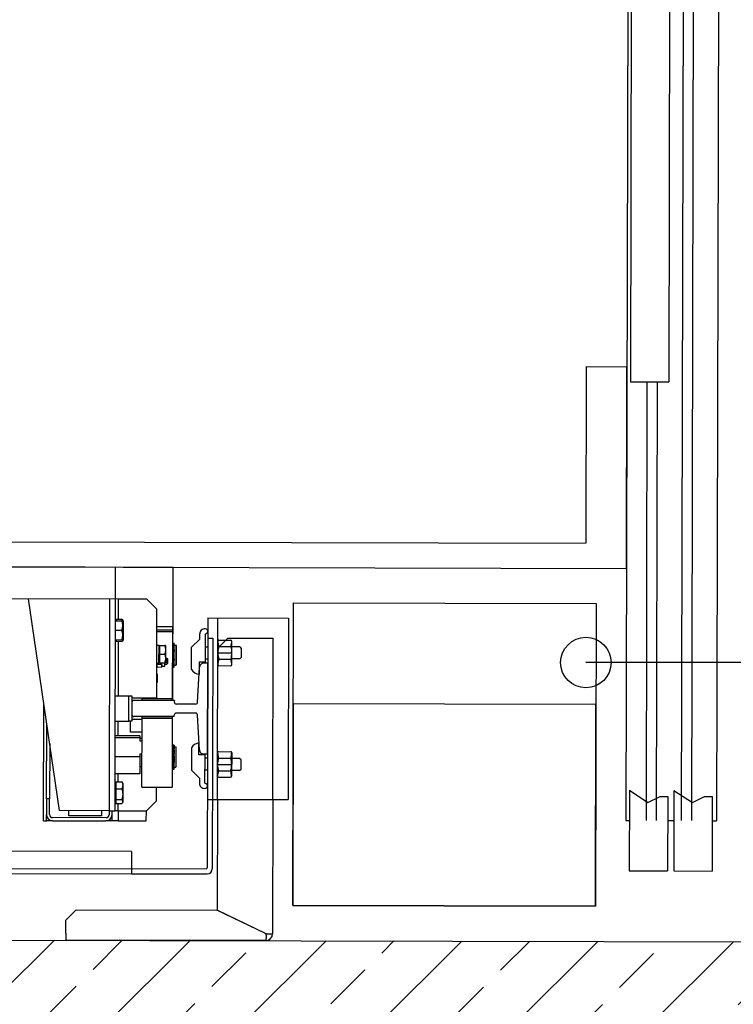
# Model space of a CAD drawing. Units: millimetres. Extents: x -21779 to 26905, y -31101 to 10540.
# Drawn here: x 218 to 288, y -10885 to -10788 of the extents above; entities that cross this region are included whole.
import ezdxf

# ---------------------------------------------------------------- set-up
doc = ezdxf.new("R2010")
doc.units = ezdxf.units.MM
doc.layers.get('0').update_dxf_attribs({"color": 8, "lineweight": 25})
doc.layers.add('Blok', color=8, linetype='Continuous')
for name, color, linetype, lineweight in [('WAW_BETON', 8, 'Continuous', 25), ('WAW_OPIS', 8, 'Continuous', 25), ('WAW_WYPEŁNIENIE', 8, 'Continuous', 25), ('WAW_WYPOSAŻENIE', 8, 'Continuous', 25)]:
    doc.layers.add(name, color=color, linetype=linetype, lineweight=lineweight)

# ---------------------------------------------------------------- blocks, each defined once
blk = doc.blocks.new('A$C6CBD3BFB')
for p, q in [((-1230, 1824.95), (-1230, 360)), ((-1205, 1721.5), (-1205, 400.5)), ((-1230, 809.5), (-1230, 1690.5)), ((-1512, 850), (-1512, 1650)), ((-1534, 1200), (-1534, 825.94)), ((-1529, 1200), (-1529, 776)), ((-1261.5, 863.5), (-1261.5, 1200)), ((-1471.5, 921.5), (-1261.5, 953)), ((-1481.5, 937.5), (-1364.83, 937.5)), ((-1481.5, 937.5), (-1481.5, 934.5)), ((-1481.5, 934.5), (-1475.5, 934.5)), ((-1481.5, 931.5), (-1481.5, 934.5)), ((-1481.5, 928.5), (-1481.5, 931.5)), ((-1480.7, 931.5), (-1481.5, 931.5)), ((-1481.5, 928.5), (-1481.5, 875.5)), ((-1478.5, 875.5), (-1478.5, 928.5)), ((-1459.96, 934.5), (-1475.5, 934.5)), ((-1475.5, 931.5), (-1459.96, 931.5)), ((-1459.96, 934.5), (-1384.83, 934.5)), ((-1459.96, 931.5), (-1459.96, 934.5)), ((-1404.83, 931.5), (-1459.96, 931.5)), ((-1471.5, 872.5), (-1471.5, 921.5)), ((-1600, 717), (-1600, 915)), ((-1593, 915), (-1600, 915)), ((-1593, 915), (-1580, 915)), ((-1580, 915), (-1570, 905)), ((-1476.5, 880), (-1476.5, 912.5)), ((-1476.5, 912.5), (-1471.5, 912.5)), ((-1570, 905), (-1570, 765.23)), ((-1471.5, 880), (-1476.5, 880)), ((-1481.5, 872.5), (-1481.5, 875.5)), ((-1481.5, 869.5), (-1481.5, 872.5)), ((-1481.5, 872.5), (-1480.7, 872.5)), ((-1481.5, 863.5), (-1481.5, 869.5)), ((-1481.5, 869.5), (-1475.5, 869.5)), ((-1471.5, 872.5), (-1475.5, 872.5)), ((-1475.5, 869.5), (-1471.5, 869.5)), ((-1261.5, 872.5), (-1471.5, 872.5)), ((-1471.5, 872.5), (-1471.5, 866.5)), ((-1471.5, 863.5), (-1481.5, 863.5)), ((-1481.5, 863.5), (-1481.5, 835.5)), ((-1471.5, 866.5), (-1230, 866.5)), ((-1471.5, 863.5), (-1471.5, 866.5)), ((-1471.5, 863.5), (-1471.5, 835.5)), ((-1471.5, 863.5), (-1464.32, 863.5)), ((-1460.49, 865.9), (-1464.32, 865.9)), ((-1464.32, 865.9), (-1464.32, 859.85)), ((-1463, 859), (-1463.64, 859.37)), ((-1462.1, 865.9), (-1462.1, 866.5)), ((-1449.68, 865.9), (-1460.49, 865.9)), ((-1460.49, 865.9), (-1460.49, 859.85)), ((-1442.68, 865.9), (-1449.68, 865.9)), ((-1449.68, 865.9), (-1449.68, 859.85)), ((-1444.9, 865.9), (-1444.9, 866.5)), ((-1444, 859), (-1443.36, 859.37)), ((-1442.68, 865.9), (-1442.68, 859.85)), ((-1442.68, 863.5), (-1434.91, 863.5)), ((-1434.91, 842), (-1434.91, 866.5)), ((-1417.98, 842), (-1417.98, 866.5)), ((-1399.07, 842), (-1399.07, 866.5)), ((-1397.09, 842), (-1397.09, 866.5)), ((-1397.09, 863.5), (-1382.5, 863.5)), ((-1382.5, 866.5), (-1382.5, 853)), ((-1357.5, 866.5), (-1357.5, 853)), ((-1357.5, 863.5), (-1303.47, 863.5)), ((-1302, 865.9), (-1303.47, 865.9)), ((-1303.47, 865.9), (-1303.47, 859.85)), ((-1302, 859), (-1303.34, 859.77)), ((-1302, 866.5), (-1302, 860.45)), ((-1302, 860.45), (-1302, 859.6)), ((-1297.25, 859.6), (-1302, 859.6)), ((-1287.75, 859.6), (-1297.25, 859.6)), ((-1292.5, 866.5), (-1292.5, 860.45)), ((-1283, 859.6), (-1287.75, 859.6)), ((-1283, 866.5), (-1283, 860.45)), ((-1281.53, 865.9), (-1283, 865.9)), ((-1283, 859.6), (-1283, 860.45)), ((-1283, 859), (-1281.66, 859.77)), ((-1281.53, 865.9), (-1281.53, 859.85)), ((-1281.53, 863.5), (-1261.5, 863.5)), ((-1261.5, 835.5), (-1261.5, 863.5)), ((-1512, 850), (-1534, 850)), ((-1512, 850), (-1534, 850)), ((-1534, 850), (-1534, 775)), ((-1462.4, 859), (-1463, 859)), ((-1455.09, 859), (-1462.4, 859)), ((-1446.18, 859), (-1455.09, 859)), ((-1444, 859), (-1446.18, 859)), ((-1393.5, 851.5), (-1382.5, 851.5)), ((-1393.5, 840), (-1393.5, 851.5)), ((-1382.5, 853), (-1357.5, 853)), ((-1382.5, 850), (-1382.5, 853)), ((-1357.5, 850), (-1382.5, 850)), ((-1380.5, 850), (-1380.5, 840)), ((-1364, 850), (-1376, 850)), ((-1359.5, 850), (-1359.5, 825.5)), ((-1357.5, 853), (-1357.5, 850)), ((-1300.62, 859), (-1302, 859)), ((-1292.3, 859), (-1300.62, 859)), ((-1284.17, 859), (-1292.3, 859)), ((-1283, 859), (-1284.17, 859)), ((-1448, 840), (-1448, 810)), ((-1448, 840), (-1380, 840)), ((-1417.98, 842), (-1434.91, 842)), ((-1427.51, 842), (-1427.51, 840)), ((-1415.09, 842), (-1417.98, 842)), ((-1415.09, 842), (-1415.09, 840)), ((-1399.07, 842), (-1401.97, 842)), ((-1401.97, 842), (-1401.97, 840)), ((-1399.51, 842), (-1399.51, 840)), ((-1397.09, 842), (-1399.07, 842)), ((-1380, 810), (-1380, 840)), ((-1380, 840), (-1378, 840)), ((-1378, 808), (-1378, 848)), ((-1378, 840), (-1378, 810)), ((-1362, 808), (-1362, 848)), ((-1362, 810), (-1362, 840)), ((-1362, 840), (-1360, 840)), ((-1360, 840), (-1360, 810)), ((-1360, 840), (-1359.5, 840)), ((-1481.5, 835.5), (-1471.5, 835.5)), ((-1471.5, 835.5), (-1461.5, 825.5)), ((-1271.5, 825.5), (-1261.5, 835.5)), ((-1461.5, 825.5), (-1448, 825.5)), ((-1359.5, 825.5), (-1271.5, 825.5)), ((-1344, 825.5), (-1344, 824.6)), ((-1344, 824.6), (-1336.1, 824.6)), ((-1336.1, 825.5), (-1336.1, 824.6)), ((-1328.83, 824.85), (-1328.83, 820.95)), ((-1328.06, 825.3), (-1328.73, 824.91)), ((-1328.06, 820.5), (-1328.73, 820.89)), ((-1328.06, 825.3), (-1327.47, 825.3)), ((-1328.06, 820.5), (-1328.06, 817.5)), ((-1328.06, 820.5), (-1327.47, 820.5)), ((-1327.47, 825.3), (-1325.13, 825.3)), ((-1327.47, 820.5), (-1324.58, 820.5)), ((-1326.11, 824.85), (-1326.11, 820.95)), ((-1326.06, 825.5), (-1326.06, 825.3)), ((-1325.13, 825.5), (-1325.13, 823.3)), ((-1325.13, 823.3), (-1307.19, 823.3)), ((-1324.58, 822.7), (-1324.58, 817.66)), ((-1316.08, 822.7), (-1324.58, 822.7)), ((-1323.78, 822.7), (-1323.78, 823.3)), ((-1307.58, 822.7), (-1316.08, 822.7)), ((-1316.08, 822.7), (-1316.08, 817.66)), ((-1308.38, 822.7), (-1308.38, 823.3)), ((-1307.58, 822.7), (-1307.58, 817.66)), ((-1307.19, 823.3), (-1307.07, 823.3)), ((-1307.07, 823.3), (-1307.03, 823.3)), ((-1307.03, 824.74), (-1307.03, 823.3)), ((-1294, 810), (-1294, 825.5)), ((-1292, 825.5), (-1292, 810)), ((-1288.58, 825.5), (-1288.58, 810)), ((-1328.06, 817.5), (-1324.58, 817.5)), ((-1326.06, 817.5), (-1326.06, 815.5)), ((-1325.06, 814.5), (-1326.06, 815.5)), ((-1320.06, 815.5), (-1326.06, 815.5)), ((-1325.06, 814.5), (-1321.06, 814.5)), ((-1324.58, 817.66), (-1324.58, 816.9)), ((-1320.33, 816.9), (-1324.58, 816.9)), ((-1321.06, 814.5), (-1320.06, 815.5)), ((-1311.83, 816.9), (-1320.33, 816.9)), ((-1320.06, 816.9), (-1320.06, 815.5)), ((-1307.58, 816.9), (-1311.83, 816.9)), ((-1307.58, 816.9), (-1307.58, 817.66)), ((-1380, 810), (-1448, 810)), ((-1416.86, 809.4), (-1430.3, 809.4)), ((-1430.3, 808.2), (-1430.3, 809.4)), ((-1416.86, 808.2), (-1430.3, 808.2)), ((-1428, 810), (-1428, 809.5)), ((-1428, 809.5), (-1408, 809.5)), ((-1428, 808.2), (-1428, 806.5)), ((-1408, 806.5), (-1428, 806.5)), ((-1427.5, 806), (-1428, 806.5)), ((-1427.5, 809.5), (-1427.5, 809.4)), ((-1427.5, 806), (-1408.5, 806)), ((-1416.86, 809.4), (-1415.12, 809.4)), ((-1416.86, 808.2), (-1416.86, 809.4)), ((-1416.86, 808.2), (-1415.12, 808.2)), ((-1412.86, 809.4), (-1415.12, 809.4)), ((-1415.12, 808.2), (-1415.12, 809.4)), ((-1412.86, 808.2), (-1415.12, 808.2)), ((-1411.2, 809.4), (-1412.86, 809.4)), ((-1412.86, 808.2), (-1412.86, 809.4)), ((-1411.2, 808.2), (-1412.86, 808.2)), ((-1411.2, 809.4), (-1410.35, 809.4)), ((-1411.2, 808.2), (-1411.2, 809.4)), ((-1411.2, 808.2), (-1410.35, 808.2)), ((-1408.9, 809.4), (-1410.35, 809.4)), ((-1410.35, 808.2), (-1410.35, 809.4)), ((-1408.9, 808.2), (-1410.35, 808.2)), ((-1408.9, 808.2), (-1408.9, 809.4)), ((-1408.25, 809.4), (-1408.9, 809.4)), ((-1408.25, 808.2), (-1408.9, 808.2)), ((-1408.5, 809.5), (-1408.5, 809.4)), ((-1408.5, 806), (-1408, 806.5)), ((-1408.25, 808.2), (-1408.25, 809.4)), ((-1406.4, 809.4), (-1408.25, 809.4)), ((-1406.4, 808.2), (-1408.25, 808.2)), ((-1408, 810), (-1408, 809.5)), ((-1408, 808.2), (-1408, 806.5)), ((-1406.4, 808.2), (-1406.4, 809.4)), ((-1378, 810), (-1380, 810)), ((-1378, 808), (-1376.5, 808)), ((-1374.5, 786.89), (-1374.5, 806)), ((-1365.5, 786.89), (-1365.5, 806)), ((-1362, 808), (-1363.5, 808)), ((-1360, 810), (-1362, 810)), ((-1362, 809.5), (-1230, 809.5)), ((-1288.58, 810), (-1360, 810)), ((-1328.95, 809.4), (-1322.09, 809.4)), ((-1328.95, 809.4), (-1328.95, 808.2)), ((-1328.95, 808.2), (-1322.09, 808.2)), ((-1327, 810), (-1327, 809.5)), ((-1327, 809.5), (-1307, 809.5)), ((-1327, 808.2), (-1327, 806.5)), ((-1307, 806.5), (-1327, 806.5)), ((-1326.5, 806), (-1327, 806.5)), ((-1326.5, 809.5), (-1326.5, 809.4)), ((-1326.5, 806), (-1307.5, 806)), ((-1320.97, 809.4), (-1322.09, 809.4)), ((-1322.09, 809.4), (-1322.09, 808.2)), ((-1320.97, 808.2), (-1322.09, 808.2)), ((-1320.97, 809.4), (-1319.35, 809.4)), ((-1320.97, 809.4), (-1320.97, 808.2)), ((-1320.97, 808.2), (-1319.35, 808.2)), ((-1319.35, 809.4), (-1317.5, 809.4)), ((-1319.35, 809.4), (-1319.35, 808.2)), ((-1319.35, 808.2), (-1317.5, 808.2)), ((-1317.5, 809.4), (-1317.5, 808.2)), ((-1317.5, 808.2), (-1316.5, 808.2)), ((-1316.5, 809.4), (-1314.65, 809.4)), ((-1316.5, 809.4), (-1316.5, 808.2)), ((-1316.5, 808.2), (-1314.65, 808.2)), ((-1314.65, 809.4), (-1313.03, 809.4)), ((-1314.65, 809.4), (-1314.65, 808.2)), ((-1314.65, 808.2), (-1313.03, 808.2)), ((-1311.91, 809.4), (-1313.03, 809.4)), ((-1313.03, 809.4), (-1313.03, 808.2)), ((-1311.91, 808.2), (-1313.03, 808.2)), ((-1311.91, 809.4), (-1305.05, 809.4)), ((-1311.91, 809.4), (-1311.91, 808.2)), ((-1311.91, 808.2), (-1305.05, 808.2)), ((-1307.5, 809.5), (-1307.5, 809.4)), ((-1307.5, 806), (-1307, 806.5)), ((-1307, 810), (-1307, 809.5)), ((-1307, 808.2), (-1307, 806.5)), ((-1305.05, 809.4), (-1305.05, 808.2)), ((-1292, 810), (-1294, 810)), ((-1439, 782.95), (-1444.1, 783)), ((-1439, 782.95), (-1431, 790.95)), ((-1408.9, 790.95), (-1431, 790.95)), ((-1416, 777.45), (-1416, 783.45)), ((-1416, 783.45), (-1404, 783.45)), ((-1411, 783), (-1376.39, 784.9)), ((-1363.61, 784.9), (-1329, 783)), ((-1324, 783.45), (-1336, 783.45)), ((-1331.1, 790.95), (-1309, 790.95)), ((-1324, 777.45), (-1324, 783.45)), ((-1301, 782.95), (-1309, 790.95)), ((-1301, 782.95), (-1295.9, 783)), ((-1300, 775), (-1528, 775)), ((-1280, 775), (-1460, 775)), ((-1460, 775), (-1460, 695)), ((-1444.1, 777.5), (-1416, 777.45)), ((-1431, 775), (-1431, 777.45)), ((-1419, 775), (-1419, 777.45)), ((-1415, 779), (-1415, 775)), ((-1415, 775), (-1325, 775)), ((-1325, 775), (-1325, 779)), ((-1295.9, 777.5), (-1324, 777.45)), ((-1321, 775), (-1321, 777.45)), ((-1309, 775), (-1309, 777.45)), ((-1300, 775), (-1300, 770)), ((-1280, 775), (-1280, 695)), ((-1593, 717.23), (-1570, 765.23)), ((-1592.89, 717), (-1569.89, 765)), ((-1460, 765), (-1569.89, 765)), ((-1300, 770), (-1529, 770)), ((-1460, 765), (-1280, 765)), ((-1438.05, 764), (-1438.05, 752)), ((-1413.65, 765), (-1437.05, 765)), ((-1431.7, 764), (-1431.7, 752)), ((-1425.35, 765), (-1425.35, 751)), ((-1419, 764), (-1419, 752)), ((-1412.65, 764), (-1412.65, 752)), ((-1327.35, 764), (-1327.35, 752)), ((-1326.35, 765), (-1302.95, 765)), ((-1321, 764), (-1321, 752)), ((-1314.65, 765), (-1314.65, 751)), ((-1310, 765), (-1300, 755)), ((-1308.3, 764), (-1308.3, 752)), ((-1301.95, 764), (-1301.95, 752)), ((-1300, 755), (-1300, 710)), ((-1413.65, 751), (-1437.05, 751)), ((-1431.35, 743.22), (-1431.35, 751)), ((-1431.35, 743.22), (-1429.85, 741.72)), ((-1420.85, 741.72), (-1419.35, 743.22)), ((-1419.35, 743.22), (-1419.35, 751)), ((-1326.35, 751), (-1302.95, 751)), ((-1320.65, 743.22), (-1320.65, 751)), ((-1319.15, 741.72), (-1320.65, 743.22)), ((-1308.65, 743.22), (-1310.15, 741.72)), ((-1308.65, 743.22), (-1308.65, 751)), ((-1429.85, 741.72), (-1420.85, 741.72)), ((-1310.15, 741.72), (-1319.15, 741.72)), ((-1600, 717), (-1600, 717)), ((-1460, 710), (-1593, 710)), ((-1460, 710), (-1300, 710)), ((-1280, 695), (-1460, 695)), ((-1205, 400), (-1030, 400)), ((-1030, 400), (-1030, 360)), ((-1450, 356.43), (-1530, 356.43)), ((-1530, 356.43), (-1530, 318.43)), ((-130, 360), (-1480, 360)), ((-1480, 360), (-1480, 356.43)), ((-1450, 356.43), (-1462.08, 338.11)), ((-1230, 360), (-1030, 360)), ((-565, 356.43), (-1045, 356.43)), ((-1045, 356.43), (-1045, 318.43)), ((-1045, 340), (-1480, 340)), ((-1462.08, 338.11), (-1456.08, 326.13)), ((-1045, 330), (-1480, 330)), ((-1456.08, 326.13), (-1456.08, 318.43)), ((-1456.08, 318.43), (-1530, 318.43)), ((-1480, 318.43), (-1480, 312.33)), ((-565, 318.43), (-1045, 318.43)), ((-1450, 312.33), (-1530, 312.33)), ((-1530, 312.33), (-1530, 274.33)), ((-595, 305), (-1480, 305)), ((-1450, 312.33), (-1462.08, 294)), ((-595, 295), (-1480, 295)), ((-1462.08, 294), (-1456.08, 282.02)), ((-1456.08, 274.33), (-1530, 274.33)), ((-1480, 274.33), (-1480, 270)), ((-1456.08, 282.02), (-1456.08, 274.33)), ((-110, 270), (-1480, 270))]:
    blk.add_line(p, q)
at = {"flags": 128}
for points in [[(-1462.4, 859), (-1462.48, 859), (-1462.56, 859.01), (-1462.63, 859.01), (-1462.71, 859.02), (-1462.79, 859.04), (-1462.86, 859.05), (-1462.94, 859.07), (-1463.02, 859.09), (-1463.09, 859.12), (-1463.17, 859.14), (-1463.25, 859.17), (-1463.33, 859.21), (-1463.4, 859.24), (-1463.48, 859.28), (-1463.56, 859.33), (-1463.64, 859.37), (-1463.72, 859.42), (-1463.8, 859.47), (-1463.89, 859.53), (-1463.97, 859.58), (-1464.06, 859.64), (-1464.14, 859.71), (-1464.23, 859.78), (-1464.32, 859.85)], [(-1460.49, 859.85), (-1460.58, 859.78), (-1460.67, 859.71), (-1460.75, 859.64), (-1460.84, 859.58), (-1460.92, 859.53), (-1461, 859.47), (-1461.09, 859.42), (-1461.17, 859.37), (-1461.25, 859.33), (-1461.33, 859.28), (-1461.41, 859.24), (-1461.48, 859.21), (-1461.56, 859.17), (-1461.64, 859.14), (-1461.72, 859.12), (-1461.79, 859.09), (-1461.87, 859.07), (-1461.95, 859.05), (-1462.02, 859.04), (-1462.1, 859.02), (-1462.18, 859.01), (-1462.25, 859.01), (-1462.33, 859), (-1462.4, 859)], [(-1455.09, 859), (-1455.3, 859), (-1455.52, 859.01), (-1455.73, 859.01), (-1455.95, 859.02), (-1456.17, 859.04), (-1456.38, 859.05), (-1456.6, 859.07), (-1456.82, 859.09), (-1457.03, 859.12), (-1457.25, 859.14), (-1457.47, 859.17), (-1457.69, 859.21), (-1457.91, 859.24), (-1458.14, 859.28), (-1458.36, 859.33), (-1458.59, 859.37), (-1458.82, 859.42), (-1459.05, 859.47), (-1459.28, 859.53), (-1459.52, 859.58), (-1459.76, 859.64), (-1460, 859.71), (-1460.24, 859.78), (-1460.49, 859.85)], [(-1449.68, 859.85), (-1449.93, 859.78), (-1450.17, 859.71), (-1450.41, 859.64), (-1450.65, 859.58), (-1450.89, 859.53), (-1451.12, 859.47), (-1451.35, 859.42), (-1451.58, 859.37), (-1451.81, 859.33), (-1452.04, 859.28), (-1452.26, 859.24), (-1452.48, 859.21), (-1452.7, 859.17), (-1452.92, 859.14), (-1453.14, 859.12), (-1453.36, 859.09), (-1453.57, 859.07), (-1453.79, 859.05), (-1454.01, 859.04), (-1454.22, 859.02), (-1454.44, 859.01), (-1454.65, 859.01), (-1454.87, 859), (-1455.09, 859)], [(-1446.18, 859), (-1446.32, 859), (-1446.46, 859.01), (-1446.6, 859.01), (-1446.74, 859.02), (-1446.88, 859.04), (-1447.02, 859.05), (-1447.16, 859.07), (-1447.3, 859.09), (-1447.44, 859.12), (-1447.58, 859.14), (-1447.72, 859.17), (-1447.87, 859.21), (-1448.01, 859.24), (-1448.15, 859.28), (-1448.3, 859.33), (-1448.45, 859.37), (-1448.59, 859.42), (-1448.74, 859.47), (-1448.89, 859.53), (-1449.05, 859.58), (-1449.2, 859.64), (-1449.36, 859.71), (-1449.52, 859.78), (-1449.68, 859.85)], [(-1442.68, 859.85), (-1442.85, 859.78), (-1443, 859.71), (-1443.16, 859.64), (-1443.32, 859.58), (-1443.47, 859.53), (-1443.62, 859.47), (-1443.77, 859.42), (-1443.92, 859.37), (-1444.06, 859.33), (-1444.21, 859.28), (-1444.35, 859.24), (-1444.5, 859.21), (-1444.64, 859.17), (-1444.78, 859.14), (-1444.92, 859.12), (-1445.06, 859.09), (-1445.2, 859.07), (-1445.34, 859.05), (-1445.48, 859.04), (-1445.62, 859.02), (-1445.76, 859.01), (-1445.9, 859.01), (-1446.04, 859), (-1446.18, 859)], [(-1443.36, 859.37), (-1443.34, 859.38), (-1443.31, 859.4), (-1443.28, 859.42), (-1443.26, 859.43), (-1443.23, 859.45), (-1443.2, 859.47), (-1443.17, 859.48), (-1443.15, 859.5), (-1443.12, 859.52), (-1443.09, 859.54), (-1443.06, 859.56), (-1443.03, 859.58), (-1443, 859.6), (-1442.98, 859.62), (-1442.95, 859.64), (-1442.92, 859.66), (-1442.89, 859.69), (-1442.86, 859.71), (-1442.83, 859.73), (-1442.8, 859.75), (-1442.77, 859.78), (-1442.74, 859.8), (-1442.71, 859.82), (-1442.68, 859.85)], [(-1303.47, 859.85), (-1303.46, 859.85), (-1303.46, 859.84), (-1303.45, 859.84), (-1303.45, 859.84), (-1303.44, 859.83), (-1303.43, 859.83), (-1303.43, 859.83), (-1303.42, 859.82), (-1303.42, 859.82), (-1303.41, 859.82), (-1303.41, 859.81), (-1303.4, 859.81), (-1303.4, 859.81), (-1303.39, 859.8), (-1303.39, 859.8), (-1303.38, 859.8), (-1303.38, 859.79), (-1303.37, 859.79), (-1303.36, 859.79), (-1303.36, 859.78), (-1303.35, 859.78), (-1303.35, 859.78), (-1303.34, 859.78), (-1303.34, 859.77)], [(-1300.62, 859), (-1300.74, 859), (-1300.85, 859.01), (-1300.96, 859.01), (-1301.08, 859.02), (-1301.19, 859.04), (-1301.31, 859.05), (-1301.42, 859.07), (-1301.53, 859.09), (-1301.65, 859.12), (-1301.76, 859.14), (-1301.88, 859.17), (-1301.99, 859.21), (-1302.11, 859.24), (-1302.23, 859.28), (-1302.35, 859.33), (-1302.47, 859.37), (-1302.59, 859.42), (-1302.71, 859.47), (-1302.83, 859.53), (-1302.95, 859.58), (-1303.08, 859.64), (-1303.21, 859.71), (-1303.34, 859.78), (-1303.47, 859.85)], [(-1297.25, 859.6), (-1297.44, 859.6), (-1297.63, 859.61), (-1297.82, 859.61), (-1298.01, 859.62), (-1298.2, 859.64), (-1298.39, 859.65), (-1298.58, 859.67), (-1298.77, 859.69), (-1298.96, 859.72), (-1299.15, 859.74), (-1299.34, 859.77), (-1299.54, 859.81), (-1299.73, 859.84), (-1299.93, 859.88), (-1300.13, 859.93), (-1300.33, 859.97), (-1300.53, 860.02), (-1300.73, 860.07), (-1300.94, 860.13), (-1301.14, 860.18), (-1301.35, 860.24), (-1301.57, 860.31), (-1301.78, 860.38), (-1302, 860.45)], [(-1298.26, 859.6), (-1298.36, 859.55), (-1298.47, 859.5), (-1298.57, 859.46), (-1298.67, 859.41), (-1298.78, 859.37), (-1298.88, 859.33), (-1298.98, 859.3), (-1299.08, 859.26), (-1299.17, 859.23), (-1299.27, 859.2), (-1299.37, 859.17), (-1299.47, 859.15), (-1299.57, 859.12), (-1299.66, 859.1), (-1299.76, 859.08), (-1299.86, 859.07), (-1299.95, 859.05), (-1300.05, 859.04), (-1300.14, 859.03), (-1300.24, 859.02), (-1300.34, 859.01), (-1300.43, 859), (-1300.53, 859), (-1300.62, 859)], [(-1292.5, 860.45), (-1292.72, 860.38), (-1292.93, 860.31), (-1293.15, 860.24), (-1293.36, 860.18), (-1293.56, 860.13), (-1293.77, 860.07), (-1293.97, 860.02), (-1294.17, 859.97), (-1294.37, 859.93), (-1294.57, 859.88), (-1294.77, 859.84), (-1294.96, 859.81), (-1295.16, 859.77), (-1295.35, 859.74), (-1295.54, 859.72), (-1295.73, 859.69), (-1295.92, 859.67), (-1296.11, 859.65), (-1296.3, 859.64), (-1296.49, 859.62), (-1296.68, 859.61), (-1296.87, 859.61), (-1297.06, 859.6), (-1297.25, 859.6)], [(-1292.3, 859), (-1292.48, 859), (-1292.67, 859), (-1292.85, 859.01), (-1293.04, 859.02), (-1293.22, 859.03), (-1293.41, 859.04), (-1293.59, 859.05), (-1293.78, 859.07), (-1293.96, 859.08), (-1294.15, 859.1), (-1294.34, 859.12), (-1294.52, 859.15), (-1294.71, 859.17), (-1294.9, 859.2), (-1295.09, 859.23), (-1295.28, 859.26), (-1295.47, 859.3), (-1295.67, 859.33), (-1295.86, 859.37), (-1296.06, 859.41), (-1296.26, 859.46), (-1296.45, 859.5), (-1296.66, 859.55), (-1296.86, 859.6)], [(-1287.75, 859.6), (-1287.94, 859.6), (-1288.13, 859.61), (-1288.32, 859.61), (-1288.51, 859.62), (-1288.7, 859.64), (-1288.89, 859.65), (-1289.08, 859.67), (-1289.27, 859.69), (-1289.46, 859.72), (-1289.65, 859.74), (-1289.84, 859.77), (-1290.04, 859.81), (-1290.23, 859.84), (-1290.43, 859.88), (-1290.63, 859.93), (-1290.83, 859.97), (-1291.03, 860.02), (-1291.23, 860.07), (-1291.44, 860.13), (-1291.64, 860.18), (-1291.85, 860.24), (-1292.07, 860.31), (-1292.28, 860.38), (-1292.5, 860.45)], [(-1287.73, 859.6), (-1287.94, 859.55), (-1288.14, 859.5), (-1288.34, 859.46), (-1288.54, 859.41), (-1288.73, 859.37), (-1288.93, 859.33), (-1289.12, 859.3), (-1289.31, 859.26), (-1289.5, 859.23), (-1289.69, 859.2), (-1289.88, 859.17), (-1290.07, 859.15), (-1290.26, 859.12), (-1290.44, 859.1), (-1290.63, 859.08), (-1290.81, 859.07), (-1291, 859.05), (-1291.19, 859.04), (-1291.37, 859.03), (-1291.56, 859.02), (-1291.74, 859.01), (-1291.93, 859), (-1292.11, 859), (-1292.3, 859)], [(-1283, 860.45), (-1283.22, 860.38), (-1283.43, 860.31), (-1283.65, 860.24), (-1283.86, 860.18), (-1284.06, 860.13), (-1284.27, 860.07), (-1284.47, 860.02), (-1284.67, 859.97), (-1284.87, 859.93), (-1285.07, 859.88), (-1285.27, 859.84), (-1285.46, 859.81), (-1285.66, 859.77), (-1285.85, 859.74), (-1286.04, 859.72), (-1286.23, 859.69), (-1286.42, 859.67), (-1286.61, 859.65), (-1286.8, 859.64), (-1286.99, 859.62), (-1287.18, 859.61), (-1287.37, 859.61), (-1287.56, 859.6), (-1287.75, 859.6)], [(-1284.17, 859), (-1284.26, 859), (-1284.35, 859), (-1284.44, 859.01), (-1284.53, 859.02), (-1284.62, 859.03), (-1284.71, 859.04), (-1284.8, 859.05), (-1284.89, 859.07), (-1284.98, 859.08), (-1285.07, 859.1), (-1285.15, 859.12), (-1285.25, 859.15), (-1285.34, 859.17), (-1285.43, 859.2), (-1285.52, 859.23), (-1285.61, 859.26), (-1285.7, 859.3), (-1285.8, 859.33), (-1285.89, 859.37), (-1285.98, 859.41), (-1286.08, 859.46), (-1286.17, 859.5), (-1286.27, 859.55), (-1286.37, 859.6)], [(-1281.53, 859.85), (-1281.65, 859.78), (-1281.77, 859.71), (-1281.89, 859.64), (-1282.01, 859.58), (-1282.12, 859.53), (-1282.24, 859.47), (-1282.35, 859.42), (-1282.46, 859.37), (-1282.57, 859.33), (-1282.68, 859.28), (-1282.79, 859.24), (-1282.9, 859.21), (-1283.01, 859.17), (-1283.12, 859.14), (-1283.22, 859.12), (-1283.33, 859.09), (-1283.43, 859.07), (-1283.54, 859.05), (-1283.65, 859.04), (-1283.75, 859.02), (-1283.86, 859.01), (-1283.96, 859.01), (-1284.07, 859), (-1284.17, 859)], [(-1328.83, 824.85), (-1328.77, 824.89), (-1328.71, 824.93), (-1328.65, 824.96), (-1328.58, 824.99), (-1328.53, 825.02), (-1328.47, 825.05), (-1328.41, 825.08), (-1328.35, 825.1), (-1328.29, 825.13), (-1328.24, 825.15), (-1328.18, 825.17), (-1328.13, 825.19), (-1328.07, 825.21), (-1328.01, 825.22), (-1327.96, 825.24), (-1327.91, 825.25), (-1327.85, 825.26), (-1327.8, 825.27), (-1327.74, 825.28), (-1327.69, 825.29), (-1327.63, 825.29), (-1327.58, 825.3), (-1327.52, 825.3), (-1327.47, 825.3)], [(-1327.47, 820.5), (-1327.52, 820.5), (-1327.58, 820.5), (-1327.63, 820.51), (-1327.69, 820.51), (-1327.74, 820.52), (-1327.8, 820.53), (-1327.85, 820.54), (-1327.91, 820.55), (-1327.96, 820.56), (-1328.01, 820.58), (-1328.07, 820.59), (-1328.13, 820.61), (-1328.18, 820.63), (-1328.24, 820.65), (-1328.29, 820.67), (-1328.35, 820.7), (-1328.41, 820.72), (-1328.47, 820.75), (-1328.53, 820.78), (-1328.58, 820.81), (-1328.65, 820.84), (-1328.71, 820.87), (-1328.77, 820.91), (-1328.83, 820.95)], [(-1327.47, 825.3), (-1327.42, 825.3), (-1327.36, 825.3), (-1327.31, 825.29), (-1327.25, 825.29), (-1327.2, 825.28), (-1327.14, 825.27), (-1327.09, 825.26), (-1327.04, 825.25), (-1326.98, 825.24), (-1326.93, 825.22), (-1326.87, 825.21), (-1326.82, 825.19), (-1326.76, 825.17), (-1326.7, 825.15), (-1326.65, 825.13), (-1326.59, 825.1), (-1326.53, 825.08), (-1326.47, 825.05), (-1326.42, 825.02), (-1326.36, 824.99), (-1326.3, 824.96), (-1326.24, 824.93), (-1326.17, 824.89), (-1326.11, 824.85)], [(-1326.11, 820.95), (-1326.17, 820.91), (-1326.24, 820.87), (-1326.3, 820.84), (-1326.36, 820.81), (-1326.42, 820.78), (-1326.47, 820.75), (-1326.53, 820.72), (-1326.59, 820.7), (-1326.65, 820.67), (-1326.7, 820.65), (-1326.76, 820.63), (-1326.82, 820.61), (-1326.87, 820.59), (-1326.93, 820.58), (-1326.98, 820.56), (-1327.04, 820.55), (-1327.09, 820.54), (-1327.14, 820.53), (-1327.2, 820.52), (-1327.25, 820.51), (-1327.31, 820.51), (-1327.36, 820.5), (-1327.42, 820.5), (-1327.47, 820.5)], [(-1326.11, 824.85), (-1326.07, 824.87), (-1326.03, 824.88), (-1325.98, 824.89), (-1325.94, 824.9), (-1325.9, 824.91), (-1325.86, 824.92), (-1325.81, 824.94), (-1325.77, 824.95), (-1325.73, 824.96), (-1325.69, 824.97), (-1325.65, 824.98), (-1325.61, 824.99), (-1325.57, 825), (-1325.53, 825.01), (-1325.49, 825.02), (-1325.45, 825.03), (-1325.41, 825.04), (-1325.37, 825.05), (-1325.33, 825.06), (-1325.29, 825.06), (-1325.25, 825.07), (-1325.21, 825.08), (-1325.17, 825.09), (-1325.13, 825.1)], [(-1324.58, 820.6), (-1324.64, 820.61), (-1324.7, 820.62), (-1324.76, 820.63), (-1324.82, 820.64), (-1324.88, 820.65), (-1324.94, 820.67), (-1325.01, 820.68), (-1325.07, 820.69), (-1325.13, 820.7), (-1325.19, 820.72), (-1325.26, 820.73), (-1325.32, 820.74), (-1325.38, 820.76), (-1325.45, 820.77), (-1325.51, 820.79), (-1325.58, 820.8), (-1325.64, 820.82), (-1325.71, 820.84), (-1325.77, 820.85), (-1325.84, 820.87), (-1325.91, 820.89), (-1325.97, 820.91), (-1326.04, 820.93), (-1326.11, 820.95)], [(-1320.33, 816.9), (-1320.5, 816.9), (-1320.67, 816.91), (-1320.84, 816.91), (-1321.01, 816.92), (-1321.18, 816.93), (-1321.35, 816.95), (-1321.52, 816.96), (-1321.69, 816.98), (-1321.86, 817), (-1322.03, 817.03), (-1322.2, 817.06), (-1322.38, 817.09), (-1322.55, 817.12), (-1322.73, 817.15), (-1322.9, 817.19), (-1323.08, 817.23), (-1323.26, 817.27), (-1323.44, 817.32), (-1323.63, 817.37), (-1323.81, 817.42), (-1324, 817.48), (-1324.19, 817.53), (-1324.38, 817.6), (-1324.58, 817.66)], [(-1316.08, 817.66), (-1316.27, 817.6), (-1316.47, 817.53), (-1316.66, 817.48), (-1316.85, 817.42), (-1317.03, 817.37), (-1317.21, 817.32), (-1317.4, 817.27), (-1317.58, 817.23), (-1317.75, 817.19), (-1317.93, 817.15), (-1318.11, 817.12), (-1318.28, 817.09), (-1318.45, 817.06), (-1318.63, 817.03), (-1318.8, 817), (-1318.97, 816.98), (-1319.14, 816.96), (-1319.31, 816.95), (-1319.48, 816.93), (-1319.65, 816.92), (-1319.82, 816.91), (-1319.99, 816.91), (-1320.16, 816.9), (-1320.33, 816.9)], [(-1311.83, 816.9), (-1312, 816.9), (-1312.17, 816.91), (-1312.34, 816.91), (-1312.51, 816.92), (-1312.68, 816.93), (-1312.85, 816.95), (-1313.02, 816.96), (-1313.19, 816.98), (-1313.36, 817), (-1313.53, 817.03), (-1313.7, 817.06), (-1313.88, 817.09), (-1314.05, 817.12), (-1314.23, 817.15), (-1314.4, 817.19), (-1314.58, 817.23), (-1314.76, 817.27), (-1314.94, 817.32), (-1315.13, 817.37), (-1315.31, 817.42), (-1315.5, 817.48), (-1315.69, 817.53), (-1315.88, 817.6), (-1316.08, 817.66)], [(-1307.58, 817.66), (-1307.77, 817.6), (-1307.97, 817.53), (-1308.16, 817.48), (-1308.35, 817.42), (-1308.53, 817.37), (-1308.71, 817.32), (-1308.9, 817.27), (-1309.08, 817.23), (-1309.25, 817.19), (-1309.43, 817.15), (-1309.61, 817.12), (-1309.78, 817.09), (-1309.95, 817.06), (-1310.13, 817.03), (-1310.3, 817), (-1310.47, 816.98), (-1310.64, 816.96), (-1310.81, 816.95), (-1310.98, 816.93), (-1311.15, 816.92), (-1311.32, 816.91), (-1311.49, 816.91), (-1311.66, 816.9), (-1311.83, 816.9)], [(-1600, 717), (-1599.97, 716.99), (-1599.92, 716.95), (-1599.83, 716.91), (-1599.71, 716.84), (-1599.55, 716.77), (-1599.36, 716.69), (-1599.14, 716.61), (-1598.88, 716.52), (-1598.59, 716.43), (-1598.28, 716.35), (-1597.94, 716.27), (-1597.58, 716.2), (-1597.21, 716.14), (-1596.82, 716.09), (-1596.42, 716.07), (-1596.02, 716.06), (-1595.62, 716.07), (-1595.23, 716.11), (-1594.84, 716.17), (-1594.48, 716.27), (-1594.12, 716.39), (-1593.79, 716.56), (-1593.49, 716.76), (-1593.21, 717)], [(-1600, 717), (-1600, 717), (-1600, 717), (-1600, 717), (-1600, 717), (-1600, 717), (-1600, 717), (-1600, 717), (-1600, 717), (-1600, 717), (-1600, 717), (-1600, 717), (-1600, 717), (-1600, 717), (-1600, 717), (-1600, 717), (-1600, 717), (-1600, 717), (-1600, 717), (-1600, 717), (-1600, 717), (-1600, 717), (-1600, 717), (-1600, 717), (-1600, 717)], [(-1600, 717), (-1600, 717), (-1600, 717), (-1600, 717), (-1600, 717), (-1600, 717), (-1600, 717), (-1600, 717), (-1600, 717), (-1600, 717), (-1600, 717), (-1600, 717), (-1600, 717), (-1600, 717), (-1600, 717), (-1600, 717), (-1600, 717), (-1600, 717), (-1600, 717), (-1600, 717), (-1600, 717), (-1600, 717), (-1600, 717), (-1600, 717), (-1600, 717)], [(-1592.89, 717), (-1593, 716.57), (-1593.1, 716.13), (-1593.18, 715.69), (-1593.24, 715.26), (-1593.29, 714.83), (-1593.32, 714.4), (-1593.35, 713.99), (-1593.36, 713.58), (-1593.36, 713.19), (-1593.35, 712.81), (-1593.33, 712.45), (-1593.31, 712.11), (-1593.28, 711.78), (-1593.25, 711.49), (-1593.22, 711.21), (-1593.19, 710.96), (-1593.15, 710.74), (-1593.12, 710.54), (-1593.08, 710.38), (-1593.06, 710.24), (-1593.03, 710.14), (-1593.01, 710.06), (-1593, 710.02), (-1593, 710)], [(-1593.21, 717), (-1593.2, 717.01), (-1593.19, 717.02), (-1593.18, 717.03), (-1593.17, 717.04), (-1593.16, 717.05), (-1593.15, 717.06), (-1593.14, 717.06), (-1593.14, 717.07), (-1593.13, 717.08), (-1593.12, 717.09), (-1593.11, 717.1), (-1593.1, 717.11), (-1593.09, 717.12), (-1593.08, 717.13), (-1593.08, 717.14), (-1593.07, 717.15), (-1593.06, 717.16), (-1593.05, 717.17), (-1593.04, 717.18), (-1593.03, 717.19), (-1593.02, 717.2), (-1593.02, 717.21), (-1593.01, 717.22), (-1593, 717.23)]]:
    blk.add_lwpolyline(points, dxfattribs=at)
for points in [[(-1365, 690), (-1565, 690), (-1565, 390), (-1365, 390)], [(-1265, 390), (-1565, 390), (-1565, 690), (-1265, 690)]]:
    blk.add_lwpolyline(points, close=True)
for points in [[(-1307.04, 825.5, 0), (-1307.04, 825.48, 0), (-1307.04, 825.46, 0), (-1307.04, 825.45, 0), (-1307.04, 825.43, 0), (-1307.04, 825.41, 0), (-1307.04, 825.39, 0), (-1307.05, 825.38, 0), (-1307.05, 825.36, 0), (-1307.05, 825.34, 0), (-1307.05, 825.33, 0), (-1307.05, 825.31, 0), (-1307.05, 825.29, 0), (-1307.05, 825.27, 0), (-1307.05, 825.26, 0), (-1307.05, 825.24, 0), (-1307.05, 825.22, 0), (-1307.05, 825.2, 0), (-1307.05, 825.19, 0), (-1307.05, 825.17, 0), (-1307.05, 825.15, 0), (-1307.05, 825.13, 0), (-1307.06, 825.12, 0), (-1307.06, 825.1, 0), (-1307.06, 825.08, 0), (-1307.06, 825.07, 0), (-1307.06, 825.05, 0), (-1307.06, 825.03, 0), (-1307.06, 825.01, 0), (-1307.06, 825, 0), (-1307.06, 824.98, 0), (-1307.06, 824.96, 0), (-1307.06, 824.94, 0), (-1307.06, 824.93, 0), (-1307.06, 824.91, 0), (-1307.07, 824.89, 0), (-1307.07, 824.88, 0), (-1307.07, 824.86, 0), (-1307.07, 824.84, 0), (-1307.07, 824.82, 0), (-1307.07, 824.81, 0), (-1307.07, 824.79, 0), (-1307.07, 824.77, 0), (-1307.07, 824.76, 0), (-1307.07, 824.74, 0), (-1307.07, 824.72, 0), (-1307.08, 824.7, 0), (-1307.08, 824.69, 0), (-1307.08, 824.67, 0), (-1307.08, 824.65, 0), (-1307.08, 824.63, 0), (-1307.08, 824.62, 0), (-1307.08, 824.6, 0), (-1307.08, 824.58, 0), (-1307.08, 824.57, 0), (-1307.09, 824.55, 0), (-1307.09, 824.53, 0), (-1307.09, 824.51, 0), (-1307.09, 824.5, 0), (-1307.09, 824.48, 0), (-1307.09, 824.46, 0), (-1307.09, 824.44, 0), (-1307.09, 824.43, 0), (-1307.09, 824.41, 0), (-1307.1, 824.39, 0), (-1307.1, 824.38, 0), (-1307.1, 824.36, 0), (-1307.1, 824.34, 0), (-1307.1, 824.32, 0), (-1307.1, 824.31, 0), (-1307.1, 824.29, 0), (-1307.1, 824.27, 0), (-1307.11, 824.26, 0), (-1307.11, 824.24, 0), (-1307.11, 824.22, 0), (-1307.11, 824.2, 0), (-1307.11, 824.19, 0), (-1307.11, 824.17, 0), (-1307.11, 824.15, 0), (-1307.11, 824.14, 0), (-1307.12, 824.12, 0), (-1307.12, 824.1, 0), (-1307.12, 824.08, 0), (-1307.12, 824.07, 0), (-1307.12, 824.05, 0), (-1307.12, 824.03, 0), (-1307.12, 824.02, 0), (-1307.13, 824, 0), (-1307.13, 823.98, 0), (-1307.13, 823.96, 0), (-1307.13, 823.95, 0), (-1307.13, 823.93, 0), (-1307.13, 823.91, 0), (-1307.13, 823.9, 0), (-1307.14, 823.88, 0), (-1307.14, 823.86, 0), (-1307.14, 823.84, 0), (-1307.14, 823.83, 0), (-1307.14, 823.81, 0), (-1307.14, 823.79, 0), (-1307.15, 823.78, 0), (-1307.15, 823.76, 0), (-1307.15, 823.74, 0), (-1307.15, 823.72, 0), (-1307.15, 823.71, 0), (-1307.15, 823.69, 0), (-1307.16, 823.67, 0), (-1307.16, 823.66, 0), (-1307.16, 823.64, 0), (-1307.16, 823.62, 0), (-1307.16, 823.6, 0), (-1307.16, 823.59, 0), (-1307.17, 823.57, 0), (-1307.17, 823.55, 0), (-1307.17, 823.54, 0), (-1307.17, 823.52, 0), (-1307.17, 823.5, 0), (-1307.17, 823.49, 0), (-1307.18, 823.47, 0), (-1307.18, 823.45, 0), (-1307.18, 823.43, 0), (-1307.18, 823.42, 0), (-1307.18, 823.4, 0), (-1307.18, 823.38, 0), (-1307.19, 823.37, 0), (-1307.19, 823.35, 0), (-1307.19, 823.33, 0), (-1307.19, 823.32, 0), (-1307.19, 823.3, 0)], [(-1307.04, 825.5, 0), (-1307.04, 825.48, 0), (-1307.04, 825.46, 0), (-1307.04, 825.45, 0), (-1307.04, 825.43, 0), (-1307.04, 825.41, 0), (-1307.04, 825.39, 0), (-1307.04, 825.38, 0), (-1307.04, 825.36, 0), (-1307.04, 825.34, 0), (-1307.04, 825.33, 0), (-1307.04, 825.31, 0), (-1307.04, 825.29, 0), (-1307.04, 825.27, 0), (-1307.04, 825.26, 0), (-1307.04, 825.24, 0), (-1307.04, 825.22, 0), (-1307.04, 825.21, 0), (-1307.03, 825.19, 0), (-1307.03, 825.17, 0), (-1307.03, 825.15, 0), (-1307.03, 825.14, 0), (-1307.03, 825.12, 0), (-1307.03, 825.1, 0), (-1307.03, 825.09, 0), (-1307.03, 825.07, 0), (-1307.03, 825.05, 0), (-1307.03, 825.03, 0), (-1307.03, 825.02, 0), (-1307.03, 825, 0), (-1307.03, 824.98, 0), (-1307.03, 824.96, 0), (-1307.03, 824.95, 0), (-1307.03, 824.93, 0), (-1307.03, 824.91, 0), (-1307.03, 824.9, 0), (-1307.03, 824.88, 0), (-1307.03, 824.86, 0), (-1307.03, 824.84, 0), (-1307.03, 824.83, 0), (-1307.03, 824.81, 0), (-1307.03, 824.79, 0), (-1307.03, 824.78, 0), (-1307.03, 824.76, 0), (-1307.03, 824.74, 0), (-1307.03, 824.72, 0), (-1307.03, 824.71, 0), (-1307.03, 824.69, 0), (-1307.03, 824.67, 0), (-1307.03, 824.66, 0), (-1307.03, 824.64, 0), (-1307.03, 824.62, 0), (-1307.03, 824.6, 0), (-1307.03, 824.59, 0), (-1307.03, 824.57, 0), (-1307.03, 824.55, 0), (-1307.03, 824.53, 0), (-1307.03, 824.52, 0), (-1307.03, 824.5, 0), (-1307.03, 824.48, 0), (-1307.03, 824.47, 0), (-1307.03, 824.45, 0), (-1307.03, 824.43, 0), (-1307.03, 824.41, 0), (-1307.03, 824.4, 0), (-1307.03, 824.38, 0), (-1307.03, 824.36, 0), (-1307.03, 824.35, 0), (-1307.03, 824.33, 0), (-1307.03, 824.31, 0), (-1307.03, 824.29, 0), (-1307.03, 824.28, 0), (-1307.04, 824.26, 0), (-1307.04, 824.24, 0), (-1307.04, 824.23, 0), (-1307.04, 824.21, 0), (-1307.04, 824.19, 0), (-1307.04, 824.17, 0), (-1307.04, 824.16, 0), (-1307.04, 824.14, 0), (-1307.04, 824.12, 0), (-1307.04, 824.1, 0), (-1307.04, 824.09, 0), (-1307.04, 824.07, 0), (-1307.04, 824.05, 0), (-1307.04, 824.04, 0), (-1307.04, 824.02, 0), (-1307.04, 824, 0), (-1307.04, 823.98, 0), (-1307.04, 823.97, 0), (-1307.04, 823.95, 0), (-1307.04, 823.93, 0), (-1307.04, 823.92, 0), (-1307.04, 823.9, 0), (-1307.04, 823.88, 0), (-1307.05, 823.86, 0), (-1307.05, 823.85, 0), (-1307.05, 823.83, 0), (-1307.05, 823.81, 0), (-1307.05, 823.8, 0), (-1307.05, 823.78, 0), (-1307.05, 823.76, 0), (-1307.05, 823.74, 0), (-1307.05, 823.73, 0), (-1307.05, 823.71, 0), (-1307.05, 823.69, 0), (-1307.05, 823.68, 0), (-1307.05, 823.66, 0), (-1307.05, 823.64, 0), (-1307.05, 823.62, 0), (-1307.05, 823.61, 0), (-1307.06, 823.59, 0), (-1307.06, 823.57, 0), (-1307.06, 823.56, 0), (-1307.06, 823.54, 0), (-1307.06, 823.52, 0), (-1307.06, 823.5, 0), (-1307.06, 823.49, 0), (-1307.06, 823.47, 0), (-1307.06, 823.45, 0), (-1307.06, 823.44, 0), (-1307.06, 823.42, 0), (-1307.06, 823.4, 0), (-1307.06, 823.38, 0), (-1307.07, 823.37, 0), (-1307.07, 823.35, 0), (-1307.07, 823.33, 0), (-1307.07, 823.32, 0), (-1307.07, 823.3, 0)]]:
    blk.add_polyline3d(points)
for centre, radius, start, end in [((-1475.5, 928.5), 6, 90, 180), ((-1475.5, 928.5), 3, 90, 180), ((-1475.5, 875.5), 6, 180, 270), ((-1475.5, 875.5), 3, 180, 270), ((-1376, 848), 2, 90, 180), ((-1364, 848), 2, 0, 90), ((-1376.5, 806), 2, 0, 90), ((-1363.5, 806), 2, 90, 180), ((-1444.1, 778), 5, 90, 183.35883), ((-1411, 779), 4, 90, 180), ((-1413.43, 782.64), 9.46, 4.90578, 61.39914), ((-1376.5, 786.89), 2, 273.13636, 0), ((-1363.5, 786.89), 2, 180, 266.86364), ((-1326.57, 782.64), 9.46, 118.60086, 175.09422), ((-1329, 779), 4, 0, 90), ((-1295.9, 778), 5, 356.64117, 90), ((-1529, 775), 5, 180, 270), ((-1528, 776), 1, 180, 270), ((-1446.6, 777.5), 2.5, 175.24922, 0), ((-1293.4, 777.5), 2.5, 180, 4.75078), ((-1437.05, 764), 1, 90, 180), ((-1437.05, 764), 1, 90, 180), ((-1438.05, 744.33), 20.67, 72.10345, 87.72532), ((-1425.35, 744.33), 20.67, 72.10345, 107.89655), ((-1412.65, 744.33), 20.67, 92.27468, 107.89655), ((-1413.65, 764), 1, 0, 90), ((-1326.35, 764), 1, 90, 180), ((-1327.35, 744.33), 20.67, 72.10345, 87.72532), ((-1314.65, 744.33), 20.67, 72.10345, 107.89655), ((-1301.95, 744.33), 20.67, 92.27468, 107.89655), ((-1302.95, 764), 1, 0, 90), ((-1302.95, 764), 1, 0, 90), ((-1437.05, 752), 1, 180, 270), ((-1438.05, 771.67), 20.67, 272.27468, 287.89655), ((-1425.35, 771.67), 20.67, 252.10345, 287.89655), ((-1412.65, 771.67), 20.67, 252.10345, 267.72532), ((-1413.65, 752), 1, 270, 0), ((-1326.35, 752), 1, 180, 270), ((-1327.35, 771.67), 20.67, 272.27468, 287.89655), ((-1314.65, 771.67), 20.67, 252.10345, 287.89655), ((-1301.95, 771.67), 20.67, 252.10345, 267.72532), ((-1302.95, 752), 1, 270, 0), ((-1593, 717), 7, 180, 270)]:
    blk.add_arc(centre, radius, start, end)
blk = doc.blocks.new('2')
at = {"layer": 'WAW_WYPEŁNIENIE'}
h = blk.add_hatch(dxfattribs=at)
h.set_pattern_fill('ANSI33', color=256, scale=1.5)
h.set_pattern_definition([(44.8703, (64.298, 2203.3155), (-6.71993, 6.75042), []), (44.8703, (71.0335, 2203.3), (-6.71993, 6.75042), [4.7625, -2.38125])])
h.paths.add_polyline_path([(275.439, 2392.838), (480.438, 2392.374), (480.404, 2377.374), (290.405, 2377.804), (290.042, 2217.805), (465.042, 2217.408), (465.137, 2259.408), (480.137, 2259.374), (480.008, 2202.374), (275.008, 2202.839)])
at = {"layer": 'WAW_BETON'}
blk.add_line((290.042, 2217.805), (465.042, 2217.408), dxfattribs=at)
at = {"layer": 'WAW_OPIS'}
blk.add_line((652.499, 2245.121), (440.105, 2245.121), dxfattribs=at)
blk.add_circle((440.105, 2245.121), 2.5, dxfattribs=at)
at = {"layer": 'WAW_WYPOSAŻENIE', "xscale": 0.1, "yscale": 0.1, "zscale": 0.1, "rotation": 89.87030042705773}
blk.add_blockref('A$C6CBD3BFB', (480.404, 2377.374), dxfattribs=at)

msp = doc.modelspace()

# ---------------------------------------------------------------- block references
at = {"layer": 'Blok'}
msp.add_blockref('2', (-166.289, -13096.559), dxfattribs=at)

doc.saveas('drawing.dxf')
